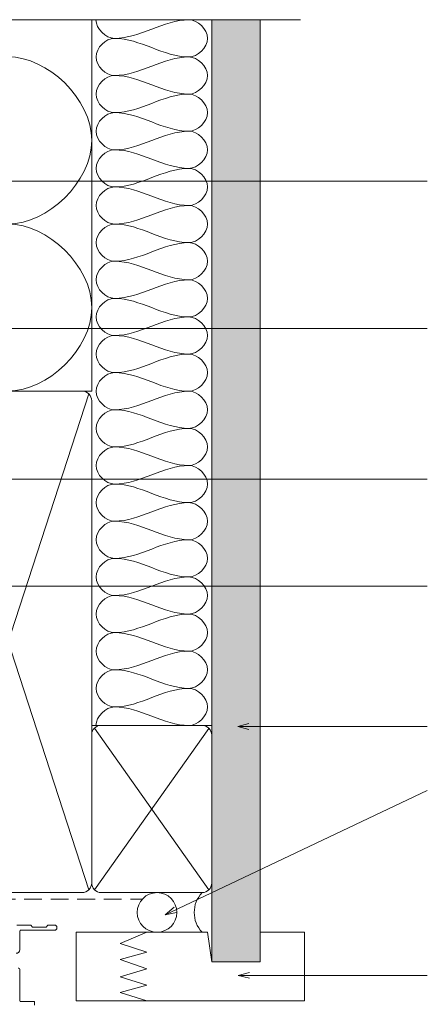
# Model space of a CAD drawing. Units: millimetres. Extents: x 939 to 2147, y -114 to 1046.
# Drawn here: x 1862 to 1972, y 319 to 584 of the extents above; entities that cross this region are included whole.
import ezdxf

# ---------------------------------------------------------------- set-up
doc = ezdxf.new("R2010")
doc.units = ezdxf.units.MM
doc.linetypes.add('Hidden', pattern=[7.14375, 4.7625, -2.38125])
for name, color, linetype, lineweight in [('A-DETL', 90, 'Continuous', 18), ('A-DETL-GENF', 92, 'Continuous', 18), ('A-DETL-HDLN', 90, 'Hidden', 18), ('A-DETL-THIN', 151, 'Continuous', 18), ('Cut I_dxf _2_', 8, 'Continuous', 18), ('G-ANNO-TEXT', 231, 'Continuous', 9)]:
    doc.layers.add(name, color=color, linetype=linetype, lineweight=lineweight)

# ---------------------------------------------------------------- blocks, each defined once
blk = doc.blocks.new('Cut I_dxf_V6_13_J811001 93_D74D2141-B887-49C7-A3CA-0A2498C3754B_-237354-04 - 02 STACKER SLIDER - Board and Batten')
at = {"lineweight": 18}
for p, q in [((185.6, 40.4), (185.6, 32)), ((189.4, 40.6), (185.8, 40.6)), ((189.6, 41.6), (189.6, 40.8)), ((185.6, 26.6), (185.6, 21.6)), ((185.8, 21.4), (194.9, 21.4)), ((188.42, 20), (184.8, 20)), ((189.04, 20.54), (188.56, 20.06)), ((192.52, 20.6), (189.18, 20.6)), ((193.14, 20.06), (192.66, 20.54)), ((194.9, 20), (193.28, 20))]:
    blk.add_line(p, q, dxfattribs=at)
for centre, radius, start, end in [((185.8, 40.4), 0.2, 90, 180), ((189.4, 40.8), 0.2, 270, 0), ((185.2, 32), 0.4, 270, 0), ((184.6, 26.6), 1, 0, 90), ((185.8, 21.6), 0.2, 180, 270), ((194.9, 20.7), 0.7, 270, 90), ((188.42, 20.2), 0.2, 270, 315), ((189.18, 20.4), 0.2, 90, 135), ((192.52, 20.4), 0.2, 45, 90), ((193.28, 20.2), 0.2, 225, 270)]:
    blk.add_arc(centre, radius, start, end, dxfattribs=at)

msp = doc.modelspace()

# ---------------------------------------------------------------- hatches: boundary and pattern name
at = {"layer": 'A-DETL-GENF'}
h = msp.add_hatch(dxfattribs=at)
h.set_pattern_fill('FP_1', style=0, pattern_type=2)
h.set_pattern_definition([(0, (0, 0), (4.064, 1.016), [0.33528, -2.713, 0.33528, -2.713, -16.256]), (0, (0, 0), (4.064, 1.016), [-6.096, 0.33528, -5.761, 0.33528, -2.713, -7.112]), (0, (0, 0), (4.064, 1.016), [-15.24, 0.33528, -1.697, 0.33528, -4.745]), (120, (1.524, 0.508), (-2.9118818, 3.01152724), [0.33528, -2.713, 0.33528, -2.713, -16.256]), (120, (1.524, 0.508), (-2.9118818, 3.01152724), [-6.096, 0.33528, -5.761, 0.33528, -2.713, -7.112]), (120, (1.524, 0.508), (-2.9118818, 3.01152724), [-15.24, 0.33528, -1.697, 0.33528, -4.745]), (240, (2.032, 2.54), (-1.1521182, -4.02752724), [0.33528, -2.713, 0.33528, -2.713, -16.256]), (240, (2.032, 2.54), (-1.1521182, -4.02752724), [-6.096, 0.33528, -5.761, 0.33528, -2.713, -7.112]), (240, (2.032, 2.54), (-1.1521182, -4.02752724), [-15.24, 0.33528, -1.697, 0.33528, -4.745])])
h.paths.add_polyline_path([(1926.82, 330.16), (1926.82, 583.85), (1913.82, 583.85), (1913.82, 330.16)])

# ---------------------------------------------------------------- linework, layer by layer
at = {"layer": 'A-DETL'}
for p, q in [((1912.66, 338.16), (1877.31, 338.16)), ((1877.31, 338.16), (1877.31, 319.66)), ((1889.21, 335.14), (1896.37, 338.16)), ((1913.82, 330.16), (1912.66, 338.16)), ((1938.82, 338.16), (1926.82, 338.16)), ((1926.82, 338.16), (1926.82, 330.16)), ((1938.82, 319.66), (1938.82, 338.16)), ((1896.37, 332.82), (1889.21, 335.14)), ((1889.21, 330.79), (1896.37, 332.82)), ((1896.37, 328.26), (1889.21, 330.79)), ((1926.82, 330.16), (1913.82, 330.16)), ((1889.21, 326.16), (1896.37, 328.26)), ((1896.37, 323.92), (1889.21, 326.16)), ((1889.21, 321.89), (1896.37, 323.92)), ((1896.37, 319.66), (1889.21, 321.89)), ((1877.31, 319.66), (1938.82, 319.66))]:
    msp.add_line(p, q, dxfattribs=at)
for points in [[(1887.66, 578.82), (1885.31, 578.82), (1882.66, 581.47), (1882.66, 583.82)], [(1907.66, 583.82), (1900.79, 583.82), (1894.54, 578.82), (1887.66, 578.82)], [(1907.66, 573.82), (1910.02, 573.82), (1915.31, 578.82), (1910.02, 583.82), (1907.66, 583.82)], [(1887.66, 568.82), (1885.31, 568.82), (1880.02, 573.82), (1885.31, 578.82), (1887.66, 578.82)], [(1887.66, 578.82), (1894.54, 578.82), (1900.79, 573.82), (1907.66, 573.82)], [(1859.01, 528.85), (1869.61, 528.85), (1893.4, 551.35), (1869.61, 573.85), (1859.01, 573.85)], [(1907.66, 573.82), (1900.79, 573.82), (1894.54, 568.82), (1887.66, 568.82)], [(1907.66, 563.82), (1910.02, 563.82), (1915.31, 568.82), (1910.02, 573.82), (1907.66, 573.82)], [(1887.66, 558.82), (1885.31, 558.82), (1880.02, 563.82), (1885.31, 568.82), (1887.66, 568.82)], [(1887.66, 568.82), (1894.54, 568.82), (1900.79, 563.82), (1907.66, 563.82)], [(1907.66, 563.82), (1900.79, 563.82), (1894.54, 558.82), (1887.66, 558.82)], [(1907.66, 553.82), (1910.02, 553.82), (1915.31, 558.82), (1910.02, 563.82), (1907.66, 563.82)], [(1887.66, 548.82), (1885.31, 548.82), (1880.02, 553.82), (1885.31, 558.82), (1887.66, 558.82)], [(1887.66, 558.82), (1894.54, 558.82), (1900.79, 553.82), (1907.66, 553.82)], [(1907.66, 553.82), (1900.79, 553.82), (1894.54, 548.82), (1887.66, 548.82)], [(1907.66, 543.82), (1910.02, 543.82), (1915.31, 548.82), (1910.02, 553.82), (1907.66, 553.82)], [(1887.66, 538.82), (1885.31, 538.82), (1880.02, 543.82), (1885.31, 548.82), (1887.66, 548.82)], [(1887.66, 548.82), (1894.54, 548.82), (1900.79, 543.82), (1907.66, 543.82)], [(1907.66, 543.82), (1900.79, 543.82), (1894.54, 538.82), (1887.66, 538.82)], [(1907.66, 533.82), (1910.02, 533.82), (1915.31, 538.82), (1910.02, 543.82), (1907.66, 543.82)], [(1887.66, 528.82), (1885.31, 528.82), (1880.02, 533.82), (1885.31, 538.82), (1887.66, 538.82)], [(1887.66, 538.82), (1894.54, 538.82), (1900.79, 533.82), (1907.66, 533.82)], [(1907.66, 533.82), (1900.79, 533.82), (1894.54, 528.82), (1887.66, 528.82)], [(1907.66, 523.82), (1910.02, 523.82), (1915.31, 528.82), (1910.02, 533.82), (1907.66, 533.82)], [(1859.01, 483.85), (1869.61, 483.85), (1893.4, 506.35), (1869.61, 528.85), (1859.01, 528.85)], [(1887.66, 518.82), (1885.31, 518.82), (1880.02, 523.82), (1885.31, 528.82), (1887.66, 528.82)], [(1887.66, 528.82), (1894.54, 528.82), (1900.79, 523.82), (1907.66, 523.82)], [(1907.66, 523.82), (1900.79, 523.82), (1894.54, 518.82), (1887.66, 518.82)], [(1907.66, 513.82), (1910.02, 513.82), (1915.31, 518.82), (1910.02, 523.82), (1907.66, 523.82)], [(1887.66, 508.82), (1885.31, 508.82), (1880.02, 513.82), (1885.31, 518.82), (1887.66, 518.82)], [(1887.66, 518.82), (1894.54, 518.82), (1900.79, 513.82), (1907.66, 513.82)], [(1907.66, 513.82), (1900.79, 513.82), (1894.54, 508.82), (1887.66, 508.82)], [(1907.66, 503.82), (1910.02, 503.82), (1915.31, 508.82), (1910.02, 513.82), (1907.66, 513.82)], [(1887.66, 498.82), (1885.31, 498.82), (1880.02, 503.82), (1885.31, 508.82), (1887.66, 508.82)], [(1887.66, 508.82), (1894.54, 508.82), (1900.79, 503.82), (1907.66, 503.82)], [(1907.66, 503.82), (1900.79, 503.82), (1894.54, 498.82), (1887.66, 498.82)], [(1907.66, 493.82), (1910.02, 493.82), (1915.31, 498.82), (1910.02, 503.82), (1907.66, 503.82)], [(1887.66, 488.82), (1885.31, 488.82), (1880.02, 493.82), (1885.31, 498.82), (1887.66, 498.82)], [(1887.66, 498.82), (1894.54, 498.82), (1900.79, 493.82), (1907.66, 493.82)], [(1907.66, 493.82), (1900.79, 493.82), (1894.54, 488.82), (1887.66, 488.82)], [(1907.66, 483.82), (1910.02, 483.82), (1915.31, 488.82), (1910.02, 493.82), (1907.66, 493.82)], [(1887.66, 478.82), (1885.31, 478.82), (1880.02, 483.82), (1885.31, 488.82), (1887.66, 488.82)], [(1887.66, 488.82), (1894.54, 488.82), (1900.79, 483.82), (1907.66, 483.82)], [(1907.66, 483.82), (1900.79, 483.82), (1894.54, 478.82), (1887.66, 478.82)], [(1907.66, 473.82), (1910.02, 473.82), (1915.31, 478.82), (1910.02, 483.82), (1907.66, 483.82)], [(1887.66, 468.82), (1885.31, 468.82), (1880.02, 473.82), (1885.31, 478.82), (1887.66, 478.82)], [(1887.66, 478.82), (1894.54, 478.82), (1900.79, 473.82), (1907.66, 473.82)], [(1907.66, 473.82), (1900.79, 473.82), (1894.54, 468.82), (1887.66, 468.82)], [(1907.66, 463.82), (1910.02, 463.82), (1915.31, 468.82), (1910.02, 473.82), (1907.66, 473.82)], [(1887.66, 458.82), (1885.31, 458.82), (1880.02, 463.82), (1885.31, 468.82), (1887.66, 468.82)], [(1887.66, 468.82), (1894.54, 468.82), (1900.79, 463.82), (1907.66, 463.82)], [(1907.66, 463.82), (1900.79, 463.82), (1894.54, 458.82), (1887.66, 458.82)], [(1907.66, 453.82), (1910.02, 453.82), (1915.31, 458.82), (1910.02, 463.82), (1907.66, 463.82)], [(1887.66, 448.82), (1885.31, 448.82), (1880.02, 453.82), (1885.31, 458.82), (1887.66, 458.82)], [(1887.66, 458.82), (1894.54, 458.82), (1900.79, 453.82), (1907.66, 453.82)], [(1907.66, 453.82), (1900.79, 453.82), (1894.54, 448.82), (1887.66, 448.82)], [(1907.66, 443.82), (1910.02, 443.82), (1915.31, 448.82), (1910.02, 453.82), (1907.66, 453.82)], [(1887.66, 438.82), (1885.31, 438.82), (1880.02, 443.82), (1885.31, 448.82), (1887.66, 448.82)], [(1887.66, 448.82), (1894.54, 448.82), (1900.79, 443.82), (1907.66, 443.82)], [(1907.66, 443.82), (1900.79, 443.82), (1894.54, 438.82), (1887.66, 438.82)], [(1907.66, 433.82), (1910.02, 433.82), (1915.31, 438.82), (1910.02, 443.82), (1907.66, 443.82)], [(1887.66, 428.82), (1885.31, 428.82), (1880.02, 433.82), (1885.31, 438.82), (1887.66, 438.82)], [(1887.66, 438.82), (1894.54, 438.82), (1900.79, 433.82), (1907.66, 433.82)], [(1907.66, 433.82), (1900.79, 433.82), (1894.54, 428.82), (1887.66, 428.82)], [(1907.66, 423.82), (1910.02, 423.82), (1915.31, 428.82), (1910.02, 433.82), (1907.66, 433.82)], [(1887.66, 418.82), (1885.31, 418.82), (1880.02, 423.82), (1885.31, 428.82), (1887.66, 428.82)], [(1887.66, 428.82), (1894.54, 428.82), (1900.79, 423.82), (1907.66, 423.82)], [(1907.66, 423.82), (1900.79, 423.82), (1894.54, 418.82), (1887.66, 418.82)], [(1907.66, 413.82), (1910.02, 413.82), (1915.31, 418.82), (1910.02, 423.82), (1907.66, 423.82)], [(1887.66, 408.82), (1885.31, 408.82), (1880.02, 413.82), (1885.31, 418.82), (1887.66, 418.82)], [(1887.66, 418.82), (1894.54, 418.82), (1900.79, 413.82), (1907.66, 413.82)], [(1907.66, 413.82), (1900.79, 413.82), (1894.54, 408.82), (1887.66, 408.82)], [(1907.66, 403.82), (1910.02, 403.82), (1915.31, 408.82), (1910.02, 413.82), (1907.66, 413.82)], [(1887.66, 398.82), (1885.31, 398.82), (1880.02, 403.82), (1885.31, 408.82), (1887.66, 408.82)], [(1887.66, 408.82), (1894.54, 408.82), (1900.79, 403.82), (1907.66, 403.82)], [(1907.66, 403.82), (1900.79, 403.82), (1894.54, 398.82), (1887.66, 398.82)], [(1907.66, 393.82), (1910.02, 393.82), (1915.31, 398.82), (1910.02, 403.82), (1907.66, 403.82)], [(1882.66, 393.82), (1882.66, 396.18), (1885.31, 398.82), (1887.66, 398.82)], [(1887.66, 398.82), (1894.54, 398.82), (1900.79, 393.82), (1907.66, 393.82)]]:
    msp.add_open_spline(points, degree=3, dxfattribs=at)
at = {"layer": 'A-DETL-HDLN'}
msp.add_line((1749.05, 347.03), (1895.12, 347.03), dxfattribs=at)
at = {"layer": 'A-DETL-THIN'}
for p, q in [((1937.67, 583.85), (1839.12, 583.85)), ((1881.51, 483.85), (1881.51, 583.85)), ((1926.82, 583.85), (1913.82, 583.85)), ((1913.82, 583.85), (1913.82, 330.16)), ((1926.82, 330.16), (1926.82, 583.85)), ((1746.51, 483.85), (1881.51, 483.85)), ((1837.26, 349.57), (1880.74, 483.09)), ((1837.26, 483.09), (1880.74, 349.59)), ((1839.09, 483.85), (1878.9, 483.85)), ((1881.51, 481.24), (1881.51, 351.44)), ((1881.51, 393.82), (1913.82, 393.82)), ((1882.22, 393.11), (1913.06, 349.58)), ((1913.05, 393.05), (1882.25, 349.56)), ((1911.17, 393.82), (1883.93, 393.82)), ((1881.51, 391.4), (1881.51, 351.44)), ((1913.82, 351.42), (1913.82, 391.18)), ((1878.9, 348.82), (1839.07, 348.82)), ((1911.22, 348.82), (1884.04, 348.82)), ((1913.82, 330.16), (1926.82, 330.16))]:
    msp.add_line(p, q, dxfattribs=at)
msp.add_circle((1899.09, 343.49), 5.33, dxfattribs=at)
for centre, radius, start, end in [((1878.9, 481.24), 2.61, 0, 90), ((1883.93, 391.4), 2.42, 90, 180), ((1911.17, 391.18), 2.65, 0, 90), ((1878.9, 351.44), 2.61, 270, 0), ((1884.04, 351.35), 2.53, 178.1625, 270), ((1911.22, 351.42), 2.6, 270, 0), ((1916.82, 343.49), 7.72, 136.3805, 223.6195)]:
    msp.add_arc(centre, radius, start, end, dxfattribs=at)
at = {"layer": 'G-ANNO-TEXT', "color": 250}
for p, q in [((1712.37, 540.34), (1971.84, 540.34)), ((1730.58, 500.71), (1971.84, 500.71)), ((1741.65, 460.13), (1971.84, 460.13)), ((1743.98, 431.29), (1971.84, 431.29)), ((1920.8, 393.55), (1923.8, 394.35)), ((1920.8, 393.55), (1923.8, 392.74)), ((1920.8, 393.55), (1971.84, 393.55)), ((1901.29, 342.88), (1971.84, 376.29)), ((1901.29, 342.88), (1903.66, 344.89)), ((1901.29, 342.88), (1904.35, 343.44)), ((1920.94, 326.54), (1923.94, 327.35)), ((1920.94, 326.54), (1923.94, 325.74)), ((1920.94, 326.54), (1971.84, 326.54))]:
    msp.add_line(p, q, dxfattribs=at)

# ---------------------------------------------------------------- block references
at = {"layer": 'Cut I_dxf _2_', "color": 7, "extrusion": (0, 0, -1), "rotation": 180}
msp.add_blockref('Cut I_dxf_V6_13_J811001 93_D74D2141-B887-49C7-A3CA-0A2498C3754B_-237354-04 - 02 STACKER SLIDER - Board and Batten', (-1676.55, 360.08), dxfattribs=at)

doc.saveas('drawing.dxf')
